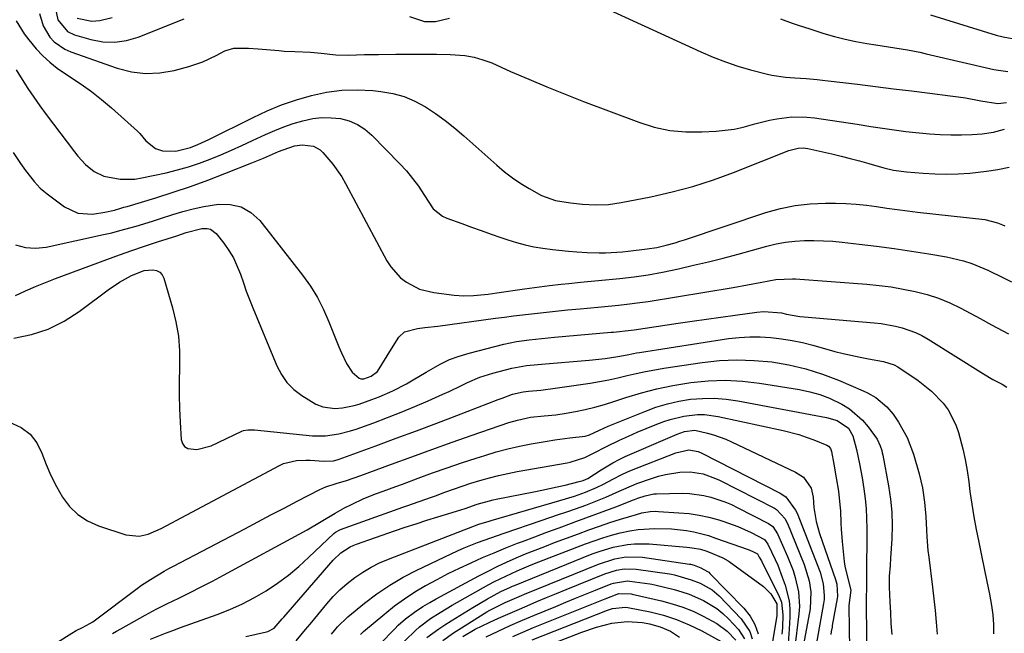
# Model space of a CAD drawing. Units: inches. Extents: x 1831303 to 1836640, y 473856 to 480303.
# Drawn here: x 1831626 to 1831903, y 474830 to 475003 of the extents above; entities that cross this region are included whole.
import ezdxf

# ---------------------------------------------------------------- set-up
doc = ezdxf.new("R2010")
doc.units = ezdxf.units.IN
doc.header["$MEASUREMENT"] = 0
doc.layers.add('7', color=7, linetype='Continuous')
doc.layers.add('8', color=7, linetype='Continuous')

msp = doc.modelspace()

# ---------------------------------------------------------------- linework, layer by layer
at = {"layer": '7', "color": 18}
for points in [[(1831624.64, 475002.49, 1824), (1831626.93, 474998.85, 1824), (1831628.21, 474997.13, 1824), (1831630.29, 474994.61, 1824), (1831632.14, 474992.65, 1824), (1831634.09, 474990.8, 1824), (1831636.2, 474989.14, 1824), (1831639.94, 474986.65, 1824), (1831642.94, 474984.65, 1824), (1831645.87, 474982.56, 1824), (1831648.69, 474980.31, 1824), (1831651.44, 474977.97, 1824), (1831658.78, 474971.39, 1824), (1831659.43, 474970.76, 1824), (1831661.16, 474968.66, 1824), (1831663.88, 474966.5, 1824), (1831665.8, 474965.88, 1824), (1831669.52, 474965.75, 1824), (1831673.66, 474966.77, 1824), (1831675.74, 474967.62, 1824), (1831678.8, 474969.06, 1824), (1831691.29, 474975.26, 1824), (1831695.28, 474977.1, 1824), (1831699.33, 474978.77, 1824), (1831703.48, 474980.21, 1824), (1831707.69, 474981.48, 1824), (1831711.97, 474982.38, 1824), (1831716.27, 474982.96, 1824), (1831720.6, 474983.07, 1824), (1831724.97, 474982.85, 1824), (1831727.27, 474982.61, 1824), (1831730.57, 474982.03, 1824), (1831733.78, 474981.16, 1824), (1831736.84, 474979.85, 1824), (1831739.79, 474978.25, 1824), (1831742.61, 474976.36, 1824), (1831745.37, 474974.38, 1824), (1831748.02, 474972.27, 1824), (1831750.61, 474970.06, 1824), (1831759.84, 474961.79, 1824), (1831762, 474959.98, 1824), (1831764.23, 474958.26, 1824), (1831766.57, 474956.7, 1824), (1831768.98, 474955.23, 1824), (1831772.45, 474953.27, 1824), (1831776.33, 474951.84, 1824), (1831780.55, 474951.19, 1824), (1831783.98, 474950.86, 1824), (1831787.62, 474950.69, 1824), (1831791.25, 474950.8, 1824), (1831793.05, 474951.02, 1824), (1831794.85, 474951.31, 1824), (1831803.22, 474952.96, 1824), (1831809.15, 474954.3, 1824), (1831815.01, 474955.86, 1824), (1831820.79, 474957.73, 1824), (1831826.49, 474959.81, 1824), (1831841.99, 474965.97, 1824), (1831844.66, 474966.65, 1824), (1831846.03, 474966.7, 1824), (1831846.71, 474966.64, 1824), (1831847.39, 474966.52, 1824), (1831854.08, 474965.01, 1824), (1831856.69, 474964.39, 1824), (1831859.3, 474963.74, 1824), (1831861.89, 474963.04, 1824), (1831864.47, 474962.3, 1824), (1831868.74, 474961.05, 1824), (1831871.45, 474960.44, 1824), (1831875.12, 474959.96, 1824), (1831879.84, 474959.56, 1824), (1831883.12, 474959.37, 1824), (1831886.4, 474959.29, 1824), (1831889.69, 474959.39, 1824), (1831892.97, 474959.6, 1824), (1831897.59, 474960.1, 1824), (1831900.83, 474960.6, 1824), (1831904.03, 474961.26, 1824)], [(1831631.24, 475004.55, 1822), (1831632.21, 475001.03, 1822), (1831634.1, 474997.9, 1822), (1831635.38, 474996.57, 1822), (1831638.34, 474994.49, 1822), (1831640.02, 474993.74, 1822), (1831653.1, 474989.15, 1822), (1831657.08, 474988.15, 1822), (1831661.07, 474987.63, 1822), (1831665.09, 474987.83, 1822), (1831669.13, 474988.51, 1822), (1831673.19, 474989.58, 1822), (1831677.14, 474990.91, 1822), (1831680.88, 474992.75, 1822), (1831683.35, 474994.06, 1822), (1831685.92, 474994.74, 1822), (1831690.02, 474994.78, 1822), (1831692.76, 474994.59, 1822), (1831698.51, 474994.08, 1822), (1831700.01, 474993.96, 1822), (1831703, 474993.81, 1822), (1831707.48, 474993.65, 1822), (1831710.46, 474993.32, 1822), (1831714.59, 474992.86, 1822), (1831718.16, 474992.82, 1822), (1831722.6, 474992.95, 1822), (1831726.61, 474993.01, 1822), (1831731.42, 474993.06, 1822), (1831733.33, 474993.08, 1822), (1831737.17, 474993.11, 1822), (1831739.08, 474993.11, 1822), (1831742.91, 474993.08, 1822), (1831746.74, 474992.99, 1822), (1831750.87, 474992.7, 1822), (1831753.45, 474992.27, 1822), (1831755.97, 474991.53, 1822), (1831758.44, 474990.6, 1822), (1831763.72, 474988.24, 1822), (1831768.82, 474986.02, 1822), (1831773.94, 474983.85, 1822), (1831779.09, 474981.78, 1822), (1831784.27, 474979.77, 1822), (1831799.81, 474973.9, 1822), (1831804.15, 474972.57, 1822), (1831808.54, 474971.61, 1822), (1831813.02, 474971.21, 1822), (1831817.55, 474971.18, 1822), (1831821.6, 474971.41, 1822), (1831824.14, 474971.64, 1822), (1831826.66, 474972, 1822), (1831829.14, 474972.54, 1822), (1831832.42, 474973.44, 1822), (1831836.54, 474974.52, 1822), (1831838.63, 474974.91, 1822), (1831842.86, 474975.43, 1822), (1831847.09, 474975.38, 1822), (1831849.2, 474975.15, 1822), (1831861.22, 474973.33, 1822), (1831865.12, 474972.74, 1822), (1831867.07, 474972.43, 1822), (1831870.97, 474971.84, 1822), (1831874.88, 474971.34, 1822), (1831876.84, 474971.13, 1822), (1831881.58, 474970.68, 1822), (1831884.58, 474970.46, 1822), (1831887.58, 474970.34, 1822), (1831890.59, 474970.37, 1822), (1831893.59, 474970.5, 1822), (1831896.37, 474970.69, 1822), (1831899.56, 474971.13, 1822), (1831902.66, 474972.01, 1822)], [(1831641.77, 475003.25, 1818), (1831645.89, 475002.34, 1818), (1831648.16, 475002.59, 1818), (1831651.65, 475003.44, 1818)], [(1831839.71, 475003.02, 1818), (1831842.97, 475001.83, 1818), (1831844.61, 475001.25, 1818), (1831847.91, 475000.17, 1818), (1831851.88, 474998.94, 1818), (1831854.86, 474998.08, 1818), (1831857.86, 474997.31, 1818), (1831860.89, 474996.68, 1818), (1831863.94, 474996.13, 1818), (1831866.53, 474995.72, 1818), (1831868.3, 474995.44, 1818), (1831871.84, 474994.88, 1818), (1831875.38, 474994.3, 1818), (1831878.9, 474993.6, 1818), (1831880.65, 474993.22, 1818), (1831899.71, 474988.77, 1818), (1831903.6, 474988.24, 1818)], [(1831881.82, 475004.12, 1816), (1831900.29, 474998.47, 1816), (1831902.29, 474997.93, 1816), (1831906.34, 474997.19, 1816)], [(1831624.68, 474988.65, 1826), (1831626.32, 474985.97, 1826), (1831627.92, 474983.44, 1826), (1831629.57, 474980.94, 1826), (1831631.3, 474978.5, 1826), (1831633.07, 474976.08, 1826), (1831641.01, 474965.61, 1826), (1831642, 474964.38, 1826), (1831644.15, 474962.06, 1826), (1831646.56, 474960.05, 1826), (1831649.31, 474958.71, 1826), (1831653.87, 474957.87, 1826), (1831657.98, 474957.93, 1826), (1831660.03, 474958.25, 1826), (1831666.85, 474959.71, 1826), (1831670, 474960.48, 1826), (1831673.12, 474961.35, 1826), (1831676.18, 474962.38, 1826), (1831679.21, 474963.52, 1826), (1831682.21, 474964.77, 1826), (1831685.19, 474966.05, 1826), (1831688.15, 474967.38, 1826), (1831691.1, 474968.74, 1826), (1831694.83, 474970.5, 1826), (1831697.38, 474971.63, 1826), (1831699.96, 474972.66, 1826), (1831702.6, 474973.55, 1826), (1831705.27, 474974.34, 1826), (1831708.12, 474974.94, 1826), (1831710.68, 474975.23, 1826), (1831713.26, 474975.2, 1826), (1831715.85, 474974.94, 1826), (1831718.33, 474974.27, 1826), (1831720.66, 474973.32, 1826), (1831722.76, 474971.95, 1826), (1831724.72, 474970.29, 1826), (1831732.55, 474962.24, 1826), (1831734.41, 474960.21, 1826), (1831736.18, 474958.1, 1826), (1831737.82, 474955.89, 1826), (1831739.37, 474953.61, 1826), (1831742, 474949.53, 1826), (1831744.56, 474947.45, 1826), (1831745.78, 474946.91, 1826), (1831750, 474945.38, 1826), (1831752.75, 474944.39, 1826), (1831755.5, 474943.41, 1826), (1831758.25, 474942.45, 1826), (1831761.01, 474941.49, 1826), (1831762.98, 474940.81, 1826), (1831765.39, 474940.06, 1826), (1831767.81, 474939.4, 1826), (1831770.28, 474938.88, 1826), (1831772.76, 474938.46, 1826), (1831775.48, 474938.1, 1826), (1831780.07, 474937.6, 1826), (1831782.37, 474937.41, 1826), (1831785.31, 474937.21, 1826), (1831788.64, 474937.13, 1826), (1831790.42, 474937.16, 1826), (1831793.63, 474937.32, 1826), (1831795.23, 474937.46, 1826), (1831796.83, 474937.63, 1826), (1831802.2, 474938.28, 1826), (1831804.85, 474938.69, 1826), (1831807.47, 474939.28, 1826), (1831810.06, 474939.99, 1826), (1831811.34, 474940.39, 1826), (1831812.62, 474940.8, 1826), (1831835.53, 474948.46, 1826), (1831839.65, 474949.61, 1826), (1831843.82, 474950.49, 1826), (1831848.05, 474950.94, 1826), (1831852.33, 474951.12, 1826), (1831855.12, 474951.1, 1826), (1831858.03, 474951.02, 1826), (1831860.93, 474950.85, 1826), (1831863.82, 474950.55, 1826), (1831866.7, 474950.16, 1826), (1831869.58, 474949.74, 1826), (1831872.47, 474949.33, 1826), (1831875.36, 474948.96, 1826), (1831878.25, 474948.62, 1826), (1831897.12, 474946.49, 1826), (1831900.73, 474945.59, 1826), (1831902.11, 474945.02, 1826), (1831902.78, 474944.71, 1826)], [(1831623.81, 474965.4, 1828), (1831625.82, 474962.27, 1828), (1831627.25, 474960.3, 1828), (1831629.67, 474957.26, 1828), (1831631.44, 474955.4, 1828), (1831632.41, 474954.55, 1828), (1831633.41, 474953.73, 1828), (1831638.2, 474950.11, 1828), (1831641.96, 474948.29, 1828), (1831646.13, 474948.05, 1828), (1831649.61, 474948.56, 1828), (1831652.31, 474949.19, 1828), (1831654.08, 474949.7, 1828), (1831654.96, 474949.97, 1828), (1831655.85, 474950.23, 1828), (1831663.93, 474952.67, 1828), (1831668.84, 474954.22, 1828), (1831673.71, 474955.85, 1828), (1831678.54, 474957.6, 1828), (1831683.35, 474959.44, 1828), (1831690.94, 474962.46, 1828), (1831694.18, 474963.78, 1828), (1831698.43, 474965.64, 1828), (1831702.97, 474967.25, 1828), (1831705.12, 474967.59, 1828), (1831708.32, 474967.17, 1828), (1831710.15, 474966.16, 1828), (1831710.94, 474965.43, 1828), (1831713.74, 474962.13, 1828), (1831716.22, 474958.56, 1828), (1831717.31, 474956.68, 1828), (1831728.93, 474934.94, 1828), (1831730.05, 474933.18, 1828), (1831732.81, 474930.13, 1828), (1831734.44, 474928.85, 1828), (1831738.13, 474926.95, 1828), (1831742.16, 474925.94, 1828), (1831747.85, 474925.21, 1828), (1831750.57, 474925, 1828), (1831753.3, 474925.09, 1828), (1831757.38, 474925.54, 1828), (1831759.89, 474925.9, 1828), (1831761.83, 474926.18, 1828), (1831765.69, 474926.73, 1828), (1831767.63, 474926.99, 1828), (1831774.67, 474927.92, 1828), (1831777.93, 474928.32, 1828), (1831780.11, 474928.55, 1828), (1831783.38, 474928.87, 1828), (1831790.42, 474929.53, 1828), (1831792.43, 474929.73, 1828), (1831794.44, 474929.93, 1828), (1831798.46, 474930.38, 1828), (1831802.46, 474930.95, 1828), (1831806.43, 474931.71, 1828), (1831810.94, 474932.68, 1828), (1831815.16, 474933.63, 1828), (1831819.37, 474934.62, 1828), (1831823.56, 474935.69, 1828), (1831827.74, 474936.8, 1828), (1831835.86, 474939.03, 1828), (1831838.45, 474939.65, 1828), (1831841.07, 474940.13, 1828), (1831843.71, 474940.43, 1828), (1831846.38, 474940.6, 1828), (1831849.05, 474940.62, 1828), (1831851.72, 474940.56, 1828), (1831854.39, 474940.39, 1828), (1831857.06, 474940.15, 1828), (1831861.79, 474939.61, 1828), (1831866.71, 474939.02, 1828), (1831871.63, 474938.37, 1828), (1831876.54, 474937.64, 1828), (1831881.44, 474936.85, 1828), (1831886.38, 474936.03, 1828), (1831891.14, 474934.92, 1828), (1831893.46, 474934.14, 1828), (1831897.98, 474932.23, 1828), (1831902.42, 474930.1, 1828), (1831904.62, 474928.99, 1828)], [(1831624.44, 474925.17, 1832), (1831627.24, 474926.43, 1832), (1831630.05, 474927.64, 1832), (1831632.89, 474928.79, 1832), (1831635.75, 474929.9, 1832), (1831650.13, 474935.27, 1832), (1831653.67, 474936.57, 1832), (1831657.22, 474937.83, 1832), (1831660.79, 474939.04, 1832), (1831664.38, 474940.22, 1832), (1831669.8, 474941.96, 1832), (1831672.43, 474942.83, 1832), (1831676.9, 474944, 1832), (1831678.34, 474944.04, 1832), (1831679.3, 474943.82, 1832), (1831680.92, 474942.61, 1832), (1831683.07, 474939.88, 1832), (1831684.51, 474937.84, 1832), (1831685.8, 474935.71, 1832), (1831687.74, 474931.12, 1832), (1831688.55, 474928.73, 1832), (1831689.39, 474926.36, 1832), (1831690.29, 474924, 1832), (1831691.22, 474921.66, 1832), (1831697.96, 474905.35, 1832), (1831699.27, 474902.87, 1832), (1831700.83, 474900.62, 1832), (1831702.78, 474898.69, 1832), (1831704.99, 474896.97, 1832), (1831708.91, 474894.56, 1832), (1831710.96, 474893.76, 1832), (1831714.26, 474893.29, 1832), (1831716.47, 474893.48, 1832), (1831719.76, 474894.17, 1832), (1831721.11, 474894.56, 1832), (1831724.72, 474895.82, 1832), (1831726.72, 474896.58, 1832), (1831730.63, 474898.31, 1832), (1831734.42, 474900.3, 1832), (1831736.29, 474901.35, 1832), (1831739.97, 474903.54, 1832), (1831743.92, 474905.82, 1832), (1831746.55, 474907.08, 1832), (1831749.29, 474908.09, 1832), (1831752.11, 474908.94, 1832), (1831761.88, 474911.4, 1832), (1831763.63, 474911.8, 1832), (1831765.38, 474912.16, 1832), (1831768.92, 474912.68, 1832), (1831770.7, 474912.87, 1832), (1831774.27, 474913.23, 1832), (1831776.06, 474913.39, 1832), (1831792.06, 474914.79, 1832), (1831792.73, 474914.85, 1832), (1831797.7, 474915.35, 1832), (1831798.5, 474915.46, 1832), (1831810.84, 474917.31, 1832), (1831814.86, 474917.9, 1832), (1831818.88, 474918.49, 1832), (1831822.89, 474919.07, 1832), (1831826.92, 474919.64, 1832), (1831832.98, 474920.49, 1832), (1831834.96, 474920.66, 1832), (1831839.92, 474920.22, 1832), (1831841.4, 474919.91, 1832), (1831845.1, 474919.27, 1832), (1831846.35, 474919.14, 1832), (1831866.04, 474917.45, 1832), (1831868.03, 474917.22, 1832), (1831871.98, 474916.52, 1832), (1831873.92, 474916.05, 1832), (1831877.68, 474914.72, 1832), (1831879.47, 474913.84, 1832), (1831881.21, 474912.85, 1832), (1831896.79, 474903.04, 1832), (1831899.39, 474901.52, 1832), (1831902.02, 474900.15, 1832), (1831903.38, 474899.36, 1832)], [(1831624.01, 474913.14, 1834), (1831628.93, 474914.19, 1834), (1831633.67, 474915.7, 1834), (1831638.11, 474917.93, 1834), (1831642.36, 474920.64, 1834), (1831650.51, 474926.76, 1834), (1831653.7, 474928.93, 1834), (1831657.09, 474930.76, 1834), (1831660.65, 474932.16, 1834), (1831663.05, 474932.4, 1834), (1831664.11, 474932.16, 1834), (1831665.02, 474931.71, 1834), (1831665.69, 474930.96, 1834), (1831666.2, 474929.99, 1834), (1831668.63, 474921.71, 1834), (1831669.59, 474917.69, 1834), (1831670.29, 474913.65, 1834), (1831670.59, 474909.55, 1834), (1831670.59, 474904.77, 1834), (1831670.49, 474900.94, 1834), (1831670.47, 474897.11, 1834), (1831670.58, 474893.29, 1834), (1831670.76, 474889.46, 1834), (1831671.08, 474884.63, 1834), (1831671.44, 474883.5, 1834), (1831672.02, 474882.6, 1834), (1831672.94, 474882.05, 1834), (1831675.48, 474881.78, 1834), (1831679.47, 474882.85, 1834), (1831688.16, 474886.93, 1834), (1831688.57, 474887.1, 1834), (1831689.86, 474887.36, 1834), (1831691.21, 474887.35, 1834), (1831691.65, 474887.31, 1834), (1831708.04, 474885.66, 1834), (1831709.23, 474885.58, 1834), (1831711.62, 474885.63, 1834), (1831715.44, 474886.2, 1834), (1831718.71, 474887.02, 1834), (1831720.31, 474887.55, 1834), (1831725.22, 474889.31, 1834), (1831729.1, 474890.76, 1834), (1831732.96, 474892.27, 1834), (1831736.79, 474893.87, 1834), (1831740.59, 474895.52, 1834), (1831744.66, 474897.34, 1834), (1831746.41, 474898.14, 1834), (1831749.88, 474899.79, 1834), (1831751.6, 474900.64, 1834), (1831755.11, 474902.16, 1834), (1831758.77, 474903.29, 1834), (1831764.13, 474904.64, 1834), (1831766.18, 474905.09, 1834), (1831768.25, 474905.39, 1834), (1831771.38, 474905.7, 1834), (1831772.43, 474905.79, 1834), (1831785.88, 474906.91, 1834), (1831790.35, 474907.4, 1834), (1831793.92, 474907.94, 1834), (1831796.53, 474908.45, 1834), (1831798.27, 474908.81, 1834), (1831799.14, 474908.97, 1834), (1831800.01, 474909.11, 1834), (1831825.04, 474912.99, 1834), (1831828.02, 474913.33, 1834), (1831831, 474913.53, 1834), (1831833.99, 474913.51, 1834), (1831836.98, 474913.34, 1834), (1831839.96, 474912.98, 1834), (1831842.93, 474912.51, 1834), (1831845.86, 474911.89, 1834), (1831848.77, 474911.15, 1834), (1831854.99, 474909.41, 1834), (1831857.34, 474908.8, 1834), (1831862.07, 474907.73, 1834), (1831864.46, 474907.28, 1834), (1831868.63, 474906.55, 1834), (1831871.62, 474905.65, 1834), (1831872.7, 474905.04, 1834), (1831878.41, 474901.16, 1834), (1831882.15, 474898.23, 1834), (1831885.44, 474894.81, 1834), (1831886.84, 474892.91, 1834), (1831889, 474888.77, 1834), (1831889.77, 474886.54, 1834), (1831890.93, 474882, 1834), (1831891.61, 474878.93, 1834), (1831892.15, 474875.83, 1834), (1831892.61, 474872.71, 1834), (1831892.96, 474869.96, 1834), (1831893.46, 474866.36, 1834), (1831894.03, 474862.78, 1834), (1831894.7, 474859.21, 1834), (1831895.43, 474855.65, 1834), (1831896.24, 474851.9, 1834), (1831897, 474848.28, 1834), (1831897.73, 474844.65, 1834), (1831898.44, 474841.01, 1834), (1831899.05, 474837.86, 1834), (1831899.42, 474835.21, 1834), (1831899.62, 474832.55, 1834), (1831899.57, 474829.88, 1834)], [(1831622.39, 474889.62, 1836), (1831626.08, 474887.97, 1836), (1831628.57, 474886.14, 1836), (1831630.44, 474883.68, 1836), (1831631.9, 474880.79, 1836), (1831633.09, 474877.58, 1836), (1831634.42, 474874.42, 1836), (1831635.96, 474871.37, 1836), (1831637.64, 474868.38, 1836), (1831639.68, 474865.73, 1836), (1831641.99, 474863.45, 1836), (1831644.74, 474861.7, 1836), (1831647.77, 474860.31, 1836), (1831655.49, 474857.73, 1836), (1831659.27, 474857.36, 1836), (1831661.79, 474857.96, 1836), (1831665.4, 474859.5, 1836), (1831698.72, 474877.3, 1836), (1831699.88, 474877.83, 1836), (1831703.54, 474878.7, 1836), (1831706.09, 474878.79, 1836), (1831707.37, 474878.75, 1836), (1831711.17, 474878.46, 1836), (1831713.9, 474878.63, 1836), (1831714.96, 474878.9, 1836), (1831715.48, 474879.07, 1836), (1831725.87, 474882.84, 1836), (1831731.57, 474884.93, 1836), (1831737.27, 474887.04, 1836), (1831742.96, 474889.18, 1836), (1831748.64, 474891.35, 1836), (1831760.25, 474895.82, 1836), (1831761.41, 474896.27, 1836), (1831764.31, 474897.35, 1836), (1831767.27, 474898.06, 1836), (1831768.8, 474898.22, 1836), (1831772.24, 474898.51, 1836), (1831776.27, 474899.01, 1836), (1831786.15, 474900.5, 1836), (1831788.76, 474900.93, 1836), (1831791.36, 474901.42, 1836), (1831793.95, 474901.98, 1836), (1831796.52, 474902.59, 1836), (1831799.1, 474903.2, 1836), (1831801.68, 474903.76, 1836), (1831804.28, 474904.24, 1836), (1831806.89, 474904.67, 1836), (1831817.66, 474906.28, 1836), (1831822.54, 474906.8, 1836), (1831827.42, 474907.04, 1836), (1831832.3, 474906.88, 1836), (1831837.19, 474906.45, 1836), (1831842.02, 474905.61, 1836), (1831846.78, 474904.52, 1836), (1831851.44, 474903.03, 1836), (1831856.02, 474901.29, 1836), (1831862.92, 474898.34, 1836), (1831864.15, 474897.76, 1836), (1831866.5, 474896.4, 1836), (1831869.62, 474893.81, 1836), (1831871.32, 474891.7, 1836), (1831872.82, 474889.49, 1836), (1831875.29, 474885.16, 1836), (1831877.05, 474880.5, 1836), (1831878.66, 474874.96, 1836), (1831879.62, 474870.99, 1836), (1831880.21, 474866.95, 1836), (1831880.55, 474862.87, 1836), (1831880.74, 474859.05, 1836), (1831880.83, 474857.15, 1836), (1831881.14, 474853.34, 1836), (1831881.35, 474851.44, 1836), (1831882.43, 474843, 1836), (1831882.83, 474839.71, 1836), (1831883.18, 474836.42, 1836), (1831883.49, 474833.12, 1836), (1831883.75, 474829.82, 1836)], [(1831633.03, 474825.51, 1838), (1831640.31, 474830.08, 1838), (1831641.55, 474830.82, 1838), (1831643.29, 474831.7, 1838), (1831645.39, 474832.78, 1838), (1831646.18, 474833.28, 1838), (1831646.56, 474833.55, 1838), (1831658.73, 474842.67, 1838), (1831659.93, 474843.55, 1838), (1831662.41, 474845.22, 1838), (1831666.25, 474847.51, 1838), (1831667.56, 474848.24, 1838), (1831668.87, 474848.94, 1838), (1831688.94, 474859.47, 1838), (1831692.63, 474861.41, 1838), (1831696.33, 474863.35, 1838), (1831700.03, 474865.28, 1838), (1831703.73, 474867.21, 1838), (1831710.05, 474870.5, 1838), (1831711.73, 474871.23, 1838), (1831714.65, 474872.16, 1838), (1831717.57, 474873.07, 1838), (1831721.61, 474874.47, 1838), (1831730.25, 474877.66, 1838), (1831735.91, 474879.73, 1838), (1831741.58, 474881.78, 1838), (1831747.26, 474883.8, 1838), (1831752.96, 474885.78, 1838), (1831763.23, 474889.34, 1838), (1831765.65, 474890.08, 1838), (1831769.37, 474890.87, 1838), (1831773.15, 474891.26, 1838), (1831776.47, 474891.53, 1838), (1831779.36, 474891.98, 1838), (1831781.98, 474892.49, 1838), (1831784.72, 474893.07, 1838), (1831787.45, 474893.72, 1838), (1831790.14, 474894.48, 1838), (1831792.82, 474895.3, 1838), (1831796.16, 474896.41, 1838), (1831800.52, 474897.72, 1838), (1831804.92, 474898.87, 1838), (1831809.38, 474899.8, 1838), (1831813.87, 474900.56, 1838), (1831814.48, 474900.65, 1838), (1831819.29, 474901.12, 1838), (1831824.11, 474901.3, 1838), (1831828.93, 474901.04, 1838), (1831833.74, 474900.49, 1838), (1831844.99, 474898.67, 1838), (1831847.88, 474898.06, 1838), (1831850.71, 474897.27, 1838), (1831853.44, 474896.22, 1838), (1831856.95, 474894.54, 1838), (1831859.05, 474893.25, 1838), (1831862.73, 474890.06, 1838), (1831864.32, 474888.17, 1838), (1831866.82, 474884.65, 1838), (1831867.71, 474882.81, 1838), (1831868.13, 474881.5, 1838), (1831868.29, 474880.84, 1838), (1831868.43, 474880.17, 1838), (1831870.05, 474871.53, 1838), (1831870.61, 474867.82, 1838), (1831870.97, 474864.11, 1838), (1831871.06, 474860.37, 1838), (1831870.96, 474856.62, 1838), (1831870.6, 474851.14, 1838), (1831870.47, 474849.11, 1838), (1831870.25, 474846.08, 1838), (1831870.24, 474843.05, 1838), (1831870.41, 474838.91, 1838), (1831870.57, 474835.83, 1838), (1831870.75, 474832.75, 1838), (1831870.98, 474829.68, 1838)], [(1831662.4, 474828.39, 1842), (1831666.62, 474830.07, 1842), (1831668.73, 474830.86, 1842), (1831670.85, 474831.63, 1842), (1831681.21, 474835.32, 1842), (1831684.78, 474836.73, 1842), (1831688.27, 474838.29, 1842), (1831691.65, 474840.07, 1842), (1831694.95, 474842.01, 1842), (1831698.13, 474844.16, 1842), (1831701.22, 474846.43, 1842), (1831704.16, 474848.87, 1842), (1831707.01, 474851.44, 1842), (1831714.03, 474858.16, 1842), (1831714.45, 474858.51, 1842), (1831715.88, 474859.3, 1842), (1831733.44, 474865.54, 1842), (1831734.58, 474865.95, 1842), (1831738.02, 474867.15, 1842), (1831741.44, 474868.36, 1842), (1831742.58, 474868.78, 1842), (1831745.19, 474869.76, 1842), (1831747.64, 474870.64, 1842), (1831750.11, 474871.49, 1842), (1831752.59, 474872.29, 1842), (1831755.08, 474873.06, 1842), (1831757.78, 474873.81, 1842), (1831760.37, 474874.46, 1842), (1831762.97, 474875.03, 1842), (1831765.59, 474875.54, 1842), (1831779.65, 474878.05, 1842), (1831780.5, 474878.22, 1842), (1831784.61, 474879.55, 1842), (1831787.04, 474880.77, 1842), (1831790.69, 474882.63, 1842), (1831794.39, 474884.39, 1842), (1831796.86, 474885.54, 1842), (1831799.36, 474886.64, 1842), (1831801.88, 474887.69, 1842), (1831804.41, 474888.7, 1842), (1831806.82, 474889.63, 1842), (1831808.67, 474890.26, 1842), (1831812.44, 474891.18, 1842), (1831816.31, 474891.6, 1842), (1831818.24, 474891.6, 1842), (1831822.09, 474891.09, 1842), (1831840.4, 474887.1, 1842), (1831844.78, 474885.96, 1842), (1831846.93, 474885.25, 1842), (1831849.05, 474884.47, 1842), (1831852.72, 474883.02, 1842), (1831853.21, 474882.73, 1842), (1831853.72, 474882.03, 1842), (1831854, 474881.2, 1842), (1831854.68, 474877.64, 1842), (1831855.36, 474873.84, 1842), (1831855.95, 474870.02, 1842), (1831856.39, 474866.18, 1842), (1831856.5, 474864.47, 1842), (1831856.62, 474861.04, 1842), (1831856.71, 474859.33, 1842), (1831857, 474855.91, 1842), (1831857.61, 474850.2, 1842), (1831857.78, 474848.91, 1842), (1831858.66, 474845.11, 1842), (1831859.48, 474842.16, 1842), (1831858.86, 474837.84, 1842), (1831858.85, 474837.56, 1842), (1831859.17, 474819.59, 1842)], [(1831689.28, 474829.13, 1844), (1831695.09, 474830.41, 1844), (1831695.48, 474830.51, 1844), (1831697.21, 474831.5, 1844), (1831699.51, 474834.09, 1844), (1831699.96, 474834.62, 1844), (1831713.82, 474850.62, 1844), (1831716.01, 474852.7, 1844), (1831718.56, 474854.34, 1844), (1831719.47, 474854.76, 1844), (1831720.41, 474855.13, 1844), (1831731.1, 474858.85, 1844), (1831734.11, 474859.88, 1844), (1831737.14, 474860.88, 1844), (1831740.17, 474861.85, 1844), (1831743.22, 474862.79, 1844), (1831748.5, 474864.38, 1844), (1831750.93, 474865.18, 1844), (1831754.35, 474866.41, 1844), (1831758.8, 474867.61, 1844), (1831759.71, 474867.8, 1844), (1831770.3, 474869.86, 1844), (1831772.5, 474870.3, 1844), (1831776.88, 474871.26, 1844), (1831779.07, 474871.77, 1844), (1831783.05, 474872.75, 1844), (1831784.17, 474873.08, 1844), (1831785.42, 474873.62, 1844), (1831789.17, 474876.06, 1844), (1831792.5, 474878.06, 1844), (1831794.24, 474878.95, 1844), (1831796, 474879.77, 1844), (1831808, 474884.99, 1844), (1831810.6, 474886.05, 1844), (1831812.69, 474886.8, 1844), (1831815.57, 474887.18, 1844), (1831819.1, 474886.4, 1844), (1831820.85, 474885.91, 1844), (1831824.25, 474884.69, 1844), (1831825.92, 474883.96, 1844), (1831843.93, 474875.43, 1844), (1831846.09, 474873.98, 1844), (1831848.28, 474870.93, 1844), (1831848.85, 474868.35, 1844), (1831849.07, 474865.49, 1844), (1831849.71, 474861.49, 1844), (1831850.64, 474858.14, 1844), (1831855.1, 474845.16, 1844), (1831855.47, 474843.85, 1844), (1831855.7, 474840.5, 1844), (1831855.61, 474839.83, 1844), (1831854.24, 474832.22, 1844), (1831854.16, 474831.8, 1844), (1831853.95, 474830.57, 1844), (1831853.85, 474829.74, 1844)], [(1831703.42, 474827.88, 1846), (1831706.01, 474831.06, 1846), (1831707.31, 474832.64, 1846), (1831708.62, 474834.23, 1846), (1831712.02, 474838.34, 1846), (1831713.83, 474840.36, 1846), (1831715.73, 474842.29, 1846), (1831717.77, 474844.07, 1846), (1831719.9, 474845.75, 1846), (1831722.15, 474847.26, 1846), (1831724.48, 474848.64, 1846), (1831726.9, 474849.84, 1846), (1831729.39, 474850.92, 1846), (1831753.62, 474860.3, 1846), (1831754.77, 474860.72, 1846), (1831757.72, 474861.64, 1846), (1831758.31, 474861.81, 1846), (1831777.56, 474867.39, 1846), (1831781.73, 474868.67, 1846), (1831784.78, 474869.72, 1846), (1831787.88, 474871.05, 1846), (1831789.88, 474872.06, 1846), (1831792.46, 474873.44, 1846), (1831795.06, 474874.77, 1846), (1831796.39, 474875.36, 1846), (1831797.74, 474875.92, 1846), (1831810.25, 474880.85, 1846), (1831813.9, 474881.69, 1846), (1831816.54, 474881.24, 1846), (1831817.37, 474880.86, 1846), (1831839.6, 474869.47, 1846), (1831841.15, 474868.45, 1846), (1831843.93, 474864.73, 1846), (1831844.31, 474863.87, 1846), (1831850.78, 474847.25, 1846), (1831851.7, 474844, 1846), (1831851.99, 474840.63, 1846), (1831851.91, 474839.51, 1846), (1831851.76, 474838.39, 1846), (1831849.48, 474825.75, 1846)], [(1831713.38, 474829.76, 1848), (1831715.05, 474831.84, 1848), (1831717.91, 474834.63, 1848), (1831722.65, 474838.5, 1848), (1831726.14, 474841.15, 1848), (1831729.74, 474843.62, 1848), (1831733.52, 474845.83, 1848), (1831737.4, 474847.85, 1848), (1831746.99, 474852.4, 1848), (1831748.81, 474853.24, 1848), (1831750.65, 474854.05, 1848), (1831754.38, 474855.55, 1848), (1831756.26, 474856.25, 1848), (1831760.04, 474857.61, 1848), (1831761.94, 474858.26, 1848), (1831772.37, 474861.79, 1848), (1831774.78, 474862.61, 1848), (1831777.19, 474863.44, 1848), (1831779.59, 474864.27, 1848), (1831782, 474865.11, 1848), (1831784.88, 474866.14, 1848), (1831786.78, 474866.85, 1848), (1831790.53, 474868.39, 1848), (1831794.24, 474870.01, 1848), (1831798.42, 474871.87, 1848), (1831799.28, 474872.19, 1848), (1831803.35, 474873.65, 1848), (1831805.31, 474874.27, 1848), (1831807.29, 474874.78, 1848), (1831811.36, 474875.36, 1848), (1831814.22, 474875.5, 1848), (1831817.89, 474874.96, 1848), (1831821.4, 474873.64, 1848), (1831822.54, 474873.1, 1848), (1831837.95, 474865.23, 1848), (1831838.57, 474864.86, 1848), (1831840.95, 474862.24, 1848), (1831841.29, 474861.6, 1848), (1831841.59, 474860.95, 1848), (1831846.33, 474849.41, 1848), (1831847.75, 474844.84, 1848), (1831848.23, 474841.69, 1848), (1831847.98, 474836.95, 1848), (1831844.79, 474819.85, 1848)], [(1831726.98, 474826.94, 1852), (1831731.19, 474831.33, 1852), (1831732.15, 474832.28, 1852), (1831734.18, 474834.07, 1852), (1831736.66, 474835.96, 1852), (1831739.02, 474837.54, 1852), (1831741, 474838.73, 1852), (1831742.83, 474839.75, 1852), (1831754.83, 474846.22, 1852), (1831757.41, 474847.56, 1852), (1831760, 474848.86, 1852), (1831762.63, 474850.08, 1852), (1831765.28, 474851.25, 1852), (1831767.96, 474852.36, 1852), (1831770.65, 474853.46, 1852), (1831773.35, 474854.51, 1852), (1831776.06, 474855.55, 1852), (1831782.81, 474858.08, 1852), (1831785.76, 474859.15, 1852), (1831788.72, 474860.19, 1852), (1831791.7, 474861.18, 1852), (1831794.69, 474862.13, 1852), (1831799.2, 474863.52, 1852), (1831800.7, 474863.92, 1852), (1831802.99, 474864.3, 1852), (1831804.54, 474864.37, 1852), (1831805.31, 474864.34, 1852), (1831811.09, 474863.99, 1852), (1831813.93, 474863.72, 1852), (1831816.75, 474863.31, 1852), (1831819.52, 474862.7, 1852), (1831822.28, 474861.95, 1852), (1831823.77, 474861.49, 1852), (1831827.68, 474860.09, 1852), (1831831.46, 474858.38, 1852), (1831835.13, 474856.45, 1852), (1831836.12, 474855.09, 1852), (1831838.16, 474850.79, 1852), (1831838.87, 474849.17, 1852), (1831840.15, 474845.86, 1852), (1831840.97, 474843.56, 1852), (1831842.07, 474839.15, 1852), (1831842.27, 474836.89, 1852), (1831842.3, 474834.61, 1852), (1831842.13, 474831.17, 1852), (1831841.79, 474827.29, 1852)], [(1831728.23, 474822.4, 1854), (1831736.94, 474830.82, 1854), (1831738.1, 474831.86, 1854), (1831741.25, 474834.16, 1854), (1831743.92, 474835.89, 1854), (1831747.33, 474837.91, 1854), (1831757.65, 474843.73, 1854), (1831759.2, 474844.57, 1854), (1831760.77, 474845.39, 1854), (1831763.97, 474846.91, 1854), (1831765.59, 474847.62, 1854), (1831768.86, 474848.98, 1854), (1831770.5, 474849.64, 1854), (1831784.84, 474855.23, 1854), (1831787.24, 474856.11, 1854), (1831789.67, 474856.92, 1854), (1831792.12, 474857.64, 1854), (1831794.59, 474858.29, 1854), (1831797.29, 474858.86, 1854), (1831799.6, 474859.23, 1854), (1831804.28, 474859.55, 1854), (1831808.98, 474859.43, 1854), (1831813.2, 474858.95, 1854), (1831815.28, 474858.56, 1854), (1831819.39, 474857.52, 1854), (1831821.41, 474856.86, 1854), (1831830.56, 474853.62, 1854), (1831831.86, 474853.09, 1854), (1831833.17, 474852.4, 1854), (1831833.7, 474851.51, 1854), (1831834.09, 474850.76, 1854), (1831834.29, 474850.39, 1854), (1831834.48, 474850.01, 1854), (1831839.14, 474840.83, 1854), (1831839.91, 474838.81, 1854), (1831840.28, 474835.21, 1854), (1831840.22, 474831.57, 1854), (1831840.03, 474829.76, 1854)], [(1831740.18, 474828.88, 1856), (1831743.52, 474831.29, 1856), (1831745.24, 474832.43, 1856), (1831746.98, 474833.54, 1856), (1831753.08, 474837.31, 1856), (1831757.25, 474839.75, 1856), (1831760.98, 474841.76, 1856), (1831763.69, 474843.04, 1856), (1831764.25, 474843.27, 1856), (1831764.8, 474843.5, 1856), (1831786.73, 474852.37, 1856), (1831788.65, 474853.08, 1856), (1831792.56, 474854.26, 1856), (1831796.58, 474855.04, 1856), (1831798.6, 474855.24, 1856), (1831802.68, 474855.2, 1856), (1831813.31, 474854.32, 1856), (1831814.86, 474854.14, 1856), (1831817.15, 474853.68, 1856), (1831818.64, 474853.22, 1856), (1831819.37, 474852.94, 1856), (1831823.43, 474851.29, 1856), (1831824.95, 474850.41, 1856), (1831825.19, 474850.25, 1856), (1831834.85, 474843.22, 1856), (1831836.97, 474841.15, 1856), (1831838.64, 474838.3, 1856), (1831838.67, 474835.6, 1856), (1831838.59, 474835, 1856), (1831837.19, 474826.5, 1856)], [(1831744.71, 474828, 1858), (1831747.67, 474830.13, 1858), (1831749.2, 474831.13, 1858), (1831757.08, 474836.03, 1858), (1831757.91, 474836.53, 1858), (1831762.24, 474838.71, 1858), (1831766.76, 474840.63, 1858), (1831767.66, 474841.01, 1858), (1831788.51, 474849.54, 1858), (1831793.02, 474850.99, 1858), (1831796.13, 474851.54, 1858), (1831800.83, 474851.45, 1858), (1831814.02, 474849.54, 1858), (1831814.36, 474849.48, 1858), (1831815.35, 474849.2, 1858), (1831817.21, 474848.45, 1858), (1831819.16, 474847.47, 1858), (1831819.5, 474847.2, 1858), (1831819.82, 474846.9, 1858), (1831829.35, 474837.1, 1858), (1831831.1, 474834.87, 1858), (1831832.49, 474832.48, 1858), (1831833.34, 474829.85, 1858)], [(1831756.88, 474829.05, 1862), (1831760.25, 474830.65, 1862), (1831763.64, 474832.21, 1862), (1831767.06, 474833.71, 1862), (1831770.5, 474835.17, 1862), (1831776.42, 474837.62, 1862), (1831779.23, 474838.78, 1862), (1831782.03, 474839.92, 1862), (1831784.84, 474841.06, 1862), (1831787.65, 474842.19, 1862), (1831792, 474843.94, 1862), (1831792.64, 474844.18, 1862), (1831796.63, 474844.82, 1862), (1831797.31, 474844.75, 1862), (1831802.92, 474843.94, 1862), (1831803.46, 474843.85, 1862), (1831804.35, 474843.66, 1862), (1831809.77, 474842.33, 1862), (1831811.9, 474841.73, 1862), (1831814, 474841.04, 1862), (1831818.05, 474839.29, 1862), (1831821.78, 474837, 1862), (1831823.47, 474835.61, 1862), (1831825.06, 474834.09, 1862), (1831827.86, 474831.13, 1862), (1831829.57, 474828.52, 1862)], [(1831764.32, 474829.1, 1864), (1831767.22, 474830.39, 1864), (1831770.15, 474831.62, 1864), (1831788.44, 474839, 1864), (1831790.35, 474839.77, 1864), (1831794.19, 474841.27, 1864), (1831797.63, 474841.1, 1864), (1831797.93, 474841.04, 1864), (1831806.19, 474839.16, 1864), (1831809.21, 474838.35, 1864), (1831812.18, 474837.4, 1864), (1831815.06, 474836.22, 1864), (1831817.89, 474834.9, 1864), (1831821.79, 474832.79, 1864), (1831824.66, 474830.61, 1864), (1831827.09, 474828.14, 1864)], [(1831769.84, 474828.19, 1866), (1831791.03, 474836.59, 1866), (1831792.42, 474837.05, 1866), (1831796.02, 474837.42, 1866), (1831796.74, 474837.32, 1866), (1831802.97, 474836.04, 1866), (1831806.75, 474835.09, 1866), (1831810.44, 474833.91, 1866), (1831814.01, 474832.41, 1866), (1831817.51, 474830.69, 1866), (1831823.78, 474827.25, 1866)], [(1831769.55, 474824.81, 1868), (1831783.74, 474830.36, 1868), (1831787.9, 474831.79, 1868), (1831792.17, 474832.88, 1868), (1831796.49, 474833.37, 1868), (1831800.83, 474833.04, 1868), (1831802.84, 474832.69, 1868), (1831805.86, 474831.85, 1868), (1831808.69, 474830.67, 1868), (1831811.24, 474828.95, 1868)]]:
    msp.add_polyline3d(points, dxfattribs=at)
at = {"layer": '8', "color": 18}
for points in [[(1831635.32, 475007.64, 1820), (1831636.36, 475002.78, 1820), (1831639.12, 474999.44, 1820), (1831641.1, 474998.53, 1820), (1831645.68, 474997.21, 1820), (1831649.03, 474996.6, 1820), (1831652.37, 474996.43, 1820), (1831655.67, 474996.93, 1820), (1831658.95, 474997.86, 1820), (1831671.95, 475003.04, 1820)], [(1831784.76, 475008.75, 1820), (1831817.26, 474993.71, 1820), (1831820.69, 474992.23, 1820), (1831824.16, 474990.88, 1820), (1831827.69, 474989.72, 1820), (1831831.27, 474988.68, 1820), (1831835.97, 474987.44, 1820), (1831837.24, 474987.15, 1820), (1831841.11, 474986.6, 1820), (1831843.72, 474986.43, 1820), (1831846.84, 474986.21, 1820), (1831849.96, 474985.95, 1820), (1831851.52, 474985.79, 1820), (1831853.08, 474985.61, 1820), (1831861.35, 474984.6, 1820), (1831866.42, 474983.98, 1820), (1831871.49, 474983.36, 1820), (1831876.56, 474982.73, 1820), (1831881.63, 474982.11, 1820), (1831887.44, 474981.39, 1820), (1831889.6, 474981.1, 1820), (1831891.75, 474980.77, 1820), (1831896.04, 474979.98, 1820), (1831900.79, 474979.18, 1820), (1831903.2, 474979.51, 1820)], [(1831735.29, 475003.71, 1820), (1831739.54, 475002.27, 1820), (1831742.64, 475002.32, 1820), (1831746.58, 475003.2, 1820)], [(1831624.45, 474939.38, 1830), (1831627.23, 474938.61, 1830), (1831630.11, 474938.48, 1830), (1831633.06, 474938.78, 1830), (1831649.21, 474942.29, 1830), (1831651.53, 474942.82, 1830), (1831653.83, 474943.39, 1830), (1831658.41, 474944.68, 1830), (1831662.95, 474946.08, 1830), (1831665.21, 474946.81, 1830), (1831668.68, 474947.93, 1830), (1831671.56, 474948.79, 1830), (1831674.47, 474949.56, 1830), (1831677.41, 474950.17, 1830), (1831681.55, 474950.85, 1830), (1831684.89, 474950.78, 1830), (1831687.98, 474950.09, 1830), (1831690.69, 474948.47, 1830), (1831693.15, 474946.22, 1830), (1831705.22, 474930.84, 1830), (1831707.42, 474927.76, 1830), (1831709.43, 474924.57, 1830), (1831711.13, 474921.21, 1830), (1831712.64, 474917.74, 1830), (1831714.09, 474913.96, 1830), (1831715.43, 474910.66, 1830), (1831716.16, 474909.03, 1830), (1831717.61, 474905.95, 1830), (1831719.21, 474903.59, 1830), (1831721.12, 474901.83, 1830), (1831721.61, 474901.66, 1830), (1831722.44, 474901.71, 1830), (1831724.47, 474902.45, 1830), (1831726.27, 474903.77, 1830), (1831727.52, 474905.75, 1830), (1831729.72, 474909.33, 1830), (1831732.27, 474913.44, 1830), (1831733.88, 474914.91, 1830), (1831737.58, 474915.84, 1830), (1831739.63, 474916.08, 1830), (1831743.22, 474916.54, 1830), (1831759.52, 474918.72, 1830), (1831762.04, 474919.05, 1830), (1831764.56, 474919.38, 1830), (1831767.08, 474919.69, 1830), (1831769.6, 474920, 1830), (1831772.13, 474920.29, 1830), (1831774.65, 474920.57, 1830), (1831777.18, 474920.83, 1830), (1831779.71, 474921.08, 1830), (1831783.31, 474921.42, 1830), (1831785.3, 474921.6, 1830), (1831789.29, 474921.98, 1830), (1831794.05, 474922.42, 1830), (1831796.47, 474922.68, 1830), (1831800.08, 474923.12, 1830), (1831802.48, 474923.49, 1830), (1831826.39, 474927.42, 1830), (1831830.39, 474928.12, 1830), (1831834.37, 474928.9, 1830), (1831838.35, 474929.65, 1830), (1831843, 474929.85, 1830), (1831843.93, 474929.8, 1830), (1831863.97, 474928.29, 1830), (1831867.4, 474927.96, 1830), (1831870.81, 474927.53, 1830), (1831874.2, 474926.96, 1830), (1831877.58, 474926.29, 1830), (1831880.9, 474925.41, 1830), (1831884.15, 474924.36, 1830), (1831887.31, 474923.04, 1830), (1831890.4, 474921.55, 1830), (1831895.87, 474918.62, 1830), (1831899.04, 474916.92, 1830), (1831900.62, 474916.06, 1830), (1831903.78, 474914.37, 1830)], [(1831651.76, 474830.02, 1840), (1831652.91, 474830.63, 1840), (1831654.06, 474831.26, 1840), (1831657.9, 474833.43, 1840), (1831660.97, 474835.13, 1840), (1831664.07, 474836.78, 1840), (1831667.2, 474838.38, 1840), (1831670.38, 474839.94, 1840), (1831673.55, 474841.49, 1840), (1831676.7, 474843.07, 1840), (1831679.83, 474844.7, 1840), (1831682.94, 474846.36, 1840), (1831706.55, 474859.2, 1840), (1831710.47, 474861.49, 1840), (1831714.34, 474863.87, 1840), (1831717.01, 474865.31, 1840), (1831718.99, 474866.31, 1840), (1831722.48, 474867.94, 1840), (1831726.05, 474869.37, 1840), (1831727.86, 474870.03, 1840), (1831731.48, 474871.37, 1840), (1831733.28, 474872.04, 1840), (1831737.75, 474873.7, 1840), (1831741.79, 474875.18, 1840), (1831745.85, 474876.61, 1840), (1831749.93, 474877.99, 1840), (1831754.02, 474879.33, 1840), (1831756.5, 474880.12, 1840), (1831759.72, 474881.08, 1840), (1831762.96, 474881.96, 1840), (1831766.23, 474882.7, 1840), (1831769.52, 474883.37, 1840), (1831774.02, 474884.16, 1840), (1831776.15, 474884.49, 1840), (1831780.43, 474885.03, 1840), (1831784.71, 474885.55, 1840), (1831785.94, 474885.94, 1840), (1831788.75, 474887.26, 1840), (1831791.2, 474888.34, 1840), (1831801.49, 474892.52, 1840), (1831804.64, 474893.66, 1840), (1831807.83, 474894.63, 1840), (1831811.09, 474895.35, 1840), (1831814.39, 474895.91, 1840), (1831817.72, 474896.17, 1840), (1831821.05, 474896.23, 1840), (1831824.36, 474895.98, 1840), (1831827.67, 474895.52, 1840), (1831852.63, 474890.81, 1840), (1831855.6, 474889.9, 1840), (1831858.79, 474887.75, 1840), (1831860.02, 474885.65, 1840), (1831861.06, 474881.75, 1840), (1831861.91, 474877.78, 1840), (1831862.27, 474875.78, 1840), (1831862.61, 474873.78, 1840), (1831863.09, 474870.7, 1840), (1831863.46, 474867.92, 1840), (1831863.74, 474865.14, 1840), (1831863.89, 474862.35, 1840), (1831863.94, 474859.51, 1840), (1831863.93, 474856.73, 1840), (1831863.91, 474853.95, 1840), (1831863.89, 474851.17, 1840), (1831863.86, 474848.38, 1840), (1831863.84, 474845.6, 1840), (1831863.82, 474842.82, 1840), (1831863.81, 474840.04, 1840), (1831863.81, 474837.26, 1840), (1831863.83, 474830.46, 1840), (1831863.84, 474827.48, 1840)], [(1831721.49, 474829.73, 1850), (1831722.36, 474830.52, 1850), (1831728.33, 474835.55, 1850), (1831731.07, 474837.72, 1850), (1831733.89, 474839.78, 1850), (1831736.81, 474841.68, 1850), (1831739.82, 474843.46, 1850), (1831739.92, 474843.52, 1850), (1831743.04, 474845.2, 1850), (1831746.2, 474846.84, 1850), (1831749.39, 474848.39, 1850), (1831752.6, 474849.9, 1850), (1831755.85, 474851.33, 1850), (1831759.11, 474852.73, 1850), (1831762.4, 474854.07, 1850), (1831765.71, 474855.37, 1850), (1831767.1, 474855.91, 1850), (1831770.53, 474857.21, 1850), (1831773.96, 474858.5, 1850), (1831777.41, 474859.77, 1850), (1831780.85, 474861.03, 1850), (1831782.12, 474861.49, 1850), (1831784.93, 474862.51, 1850), (1831787.74, 474863.55, 1850), (1831790.54, 474864.6, 1850), (1831793.34, 474865.66, 1850), (1831798.34, 474867.57, 1850), (1831798.63, 474867.69, 1850), (1831799.51, 474868.04, 1850), (1831801.64, 474868.78, 1850), (1831804, 474869.25, 1850), (1831804.8, 474869.31, 1850), (1831812.06, 474869.45, 1850), (1831814.1, 474869.4, 1850), (1831818.11, 474868.87, 1850), (1831820.09, 474868.39, 1850), (1831823.96, 474867.06, 1850), (1831825.84, 474866.25, 1850), (1831827.69, 474865.38, 1850), (1831836.31, 474860.99, 1850), (1831837.5, 474860.11, 1850), (1831838.86, 474858.02, 1850), (1831841.68, 474851.62, 1850), (1831843.2, 474847.73, 1850), (1831843.82, 474845.73, 1850), (1831844.76, 474841.66, 1850), (1831845, 474837.54, 1850), (1831844.86, 474835.47, 1850), (1831843.62, 474825.36, 1850)], [(1831750.31, 474829.09, 1860), (1831753.76, 474831.16, 1860), (1831757.72, 474833.05, 1860), (1831760.33, 474834.26, 1860), (1831762.94, 474835.44, 1860), (1831765.57, 474836.59, 1860), (1831768.39, 474837.8, 1860), (1831771.13, 474838.94, 1860), (1831773.86, 474840.08, 1860), (1831776.61, 474841.21, 1860), (1831779.36, 474842.33, 1860), (1831790.26, 474846.75, 1860), (1831793.49, 474847.77, 1860), (1831795.71, 474848.17, 1860), (1831799.07, 474848.1, 1860), (1831808.42, 474846.74, 1860), (1831808.99, 474846.65, 1860), (1831809.84, 474846.47, 1860), (1831814.57, 474845.11, 1860), (1831817.02, 474844.17, 1860), (1831820.46, 474842.28, 1860), (1831822.42, 474840.57, 1860), (1831828.62, 474834.12, 1860), (1831831.03, 474830.5, 1860), (1831831.67, 474828.45, 1860)]]:
    msp.add_polyline3d(points, dxfattribs=at)

doc.saveas('drawing.dxf')
